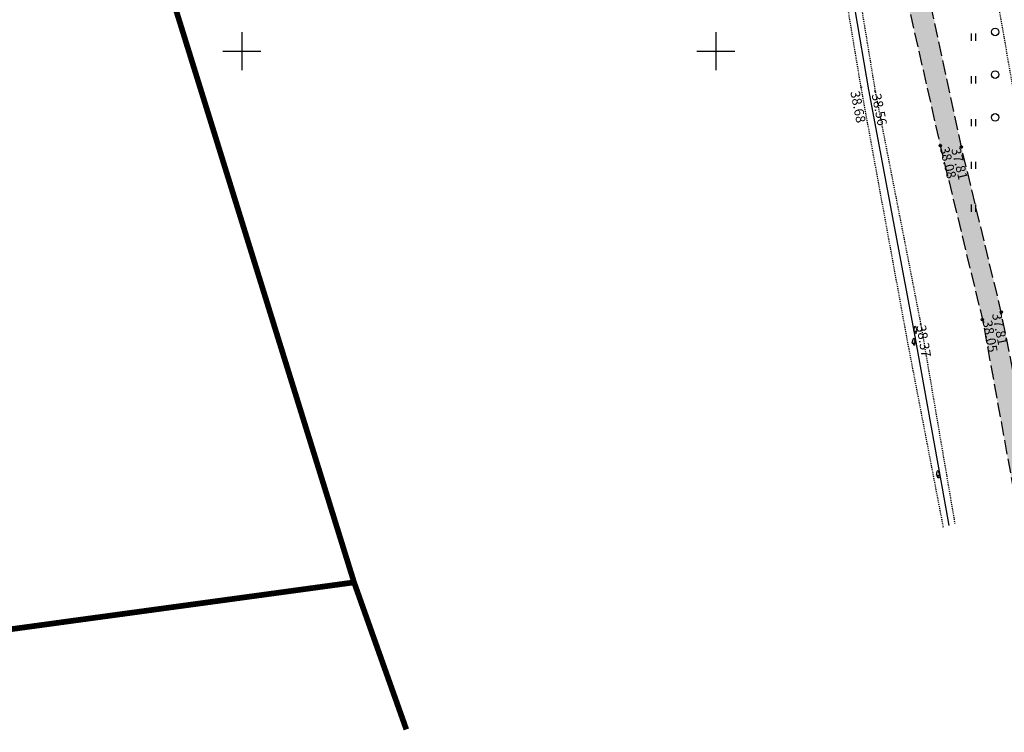
# Model space of a CAD drawing. Units: metres. Extents: x 550711 to 559343, y 6578790 to 6582060.
# Drawn here: x 555721 to 555825, y 6578951 to 6579026 of the extents above; entities that cross this region are included whole.
import ezdxf
from ezdxf.enums import TextEntityAlignment as Align

# ---------------------------------------------------------------- set-up
doc = ezdxf.new("R2010")
doc.units = ezdxf.units.M
doc.header["$MEASUREMENT"] = 0
for name, pattern in [('KRAAVIPERV', [0.02001, 0.01, -1e-05, 0.01]), ('MYYR', [0.02001, 0.01, -1e-05, 0.01]), ('PINNASTEE', [4, 3, -1])]:
    doc.linetypes.add(name, pattern=pattern)
for name, color, linetype in [('AED', 21, 'Continuous'), ('HALJASTUS', 92, 'Continuous'), ('korgus', 7, 'Continuous'), ('KORGUS-EH2000', 7, 'Continuous'), ('PUU', 72, 'Continuous'), ('TEE', 7, 'Continuous'), ('VEEKOGU', 140, 'Continuous'), ('VORK', 7, 'Continuous')]:
    doc.layers.add(name, color=color, linetype=linetype)
doc.layers.add('OPT-kinnistu piir', color=38, linetype='Continuous', lineweight=0)
doc.styles.add('ITALIC', font='italic.shx')
doc.linetypes.add('KIVIAED', pattern='A,0,[142,mkm,S=0.6,R=10,X=0,Y=0],-2.8,[142,mkm,S=0.6,R=190,X=0,Y=0],-0.6', length=3.4)

# ---------------------------------------------------------------- blocks, each defined once
blk = doc.blocks.new('LEHTP1')
at = {"color": 0, "linetype": 'Continuous'}
for p, q in [((0.48, 0.95), (-0.48, 0.95)), ((0, 0), (0, 0.95)), ((0.76, 0), (0, 0))]:
    blk.add_line(p, q, dxfattribs=at)
for centre, radius, start, end in [((-0.47, 1.42), 0.475, 90.0016, 269.3953), ((-0.34, 2.35), 0.465, 109.0217, 253.1415), ((0, 3.04), 0.554, 332.5799, 207.4201), ((0.34, 2.35), 0.465, 286.8508, 70.9859), ((0.47, 1.42), 0.475, 270.6047, 89.9984)]:
    blk.add_arc(centre, radius, start, end, dxfattribs=at)
blk = doc.blocks.new('VKORIS')
at = {"color": 0, "linetype": 'Continuous'}
for p, q in [((0, 4), (0, -4)), ((-4, 0), (4, 0))]:
    blk.add_line(p, q, dxfattribs=at)
blk = doc.blocks.new('METS')
at = {"color": 0, "linetype": 'Continuous'}
blk.add_circle((0, 0), 0.8, dxfattribs=at)
blk = doc.blocks.new('HEIN')
at = {"color": 0, "linetype": 'Continuous'}
for p, q in [((-0.46, 0.76), (-0.46, -0.76)), ((0.46, 0.76), (0.46, -0.76))]:
    blk.add_line(p, q, dxfattribs=at)
blk = doc.blocks.new('RING02')
at = {"color": 0, "linetype": 'Continuous', "lineweight": -3}
blk.add_circle((0, 0), 0.25, dxfattribs=at)

msp = doc.modelspace()

# ---------------------------------------------------------------- hatches: boundary and pattern name
at = {"layer": 'TEE', "ltscale": 0.5}
h = msp.add_hatch(color=253, dxfattribs=at)
h.paths.add_polyline_path([(555681.32, 6579221.59), (555682.35, 6579225.84), (555684.4, 6579231.19), (555690.5, 6579244.7), (555696.25, 6579259.12), (555702.21, 6579274.18), (555706.77, 6579289.31), (555710.93, 6579304.94), (555716.02, 6579326.43), (555720.55, 6579344.63), (555725.07, 6579362.68), (555728.93, 6579379.97), (555731.34, 6579390.11), (555732.15, 6579394.93), (555732.45, 6579397.96), (555730.84, 6579397.58), (555728.9, 6579397.58), (555728.03, 6579399.19), (555726.76, 6579399.93), (555725.07, 6579400.52), (555723.49, 6579400.58), (555723.29, 6579400.57), (555725.25, 6579400.04), (555727.65, 6579398.59), (555728.69, 6579395.71), (555728.27, 6579390.78), (555725.96, 6579380.77), (555721.48, 6579363.53), (555717.07, 6579345.65), (555712.93, 6579327.32), (555708.06, 6579305.35), (555703.84, 6579290.08), (555699, 6579274.64), (555693.53, 6579260.25), (555687.63, 6579245.62), (555681.78, 6579232.35), (555675.37, 6579217.99), (555670.46, 6579208.32), (555672.9, 6579207.01), (555678.31, 6579217.3), (555679.19, 6579213.36), (555681.1, 6579207.82), (555686.2, 6579194.18), (555690.98, 6579179.81), (555694.67, 6579166.72), (555698.85, 6579153.6), (555703.94, 6579140.49), (555709.66, 6579127.13), (555714.39, 6579112.72), (555717.7, 6579099.54), (555722.02, 6579084.53), (555726.8, 6579073.31), (555732.08, 6579064.11), (555737.57, 6579054.76), (555742.6, 6579046.97), (555746.77, 6579044.22), (555748.3, 6579042.17), (555752.21, 6579042.37), (555756.1, 6579039.85), (555756.16, 6579039.36), (555758.19, 6579039.81), (555757.91, 6579040.42), (555757.9, 6579040.95), (555760.63, 6579042.45), (555760.16, 6579044.7), (555757.5, 6579044.99), (555752.78, 6579046.34), (555749.3, 6579048.08), (555744.41, 6579051.78), (555740.27, 6579056.81), (555737.62, 6579060.51), (555734.24, 6579066.04), (555733.75, 6579066.88), (555729, 6579074.9), (555724.17, 6579085.76), (555720.14, 6579100.19), (555716.89, 6579114.01), (555712.41, 6579128.36), (555706.54, 6579141.96), (555701.21, 6579154.67), (555697.13, 6579168.16), (555693.23, 6579180.79), (555688.66, 6579195.35), (555683.84, 6579209.12), (555681.9, 6579214.93)])
h.paths.add_polyline_path([(555800.08, 6579062.97), (555797.2, 6579064.93), (555790.46, 6579062.3), (555791.16, 6579056.76), (555786.91, 6579050.83), (555773.65, 6579046.74), (555760.16, 6579044.7), (555760.63, 6579042.45), (555773.79, 6579044.46), (555786.73, 6579048.07), (555800.63, 6579053.8), (555806.08, 6579052.17), (555810.02, 6579046.87), (555814.15, 6579030.64), (555818.15, 6579013), (555822.6, 6578994.67), (555825.78, 6578977.23), (555828.17, 6578977.56), (555824.58, 6578995.45), (555820.38, 6579012.88), (555816.4, 6579031.45), (555812.13, 6579047.5), (555810.4, 6579051.98), (555807.74, 6579053.69), (555800.47, 6579056.71)])

# ---------------------------------------------------------------- linework, layer by layer
at = {"layer": 'AED', "linetype": 'MYYR', "ltscale": 0.5, "flags": 128}
for points in [[(555759.27, 6579040.07), (555763.36, 6579041.05), (555775.26, 6579043.87), (555788.66, 6579047.14), (555805.19, 6579051.24), (555808.45, 6579035.98), (555811.28, 6579018.77), (555816.09, 6578994.19), (555819.68, 6578973.17)], [(555818.49, 6578972.74), (555814.71, 6578992.34), (555809.8, 6579019.18), (555807.05, 6579035.68), (555804.35, 6579049.66), (555759.51, 6579038.99)]]:
    msp.add_lwpolyline(points, dxfattribs=at)
at = {"layer": 'AED', "linetype": 'KIVIAED', "ltscale": 0.5, "flags": 128}
for points in [[(555759.39, 6579039.53), (555775.03, 6579043.22), (555804.81, 6579050.43), (555807.7, 6579035.79), (555810.57, 6579018.9)], [(555810.57, 6579018.9), (555815.4, 6578993.27), (555818.6, 6578975.5), (555819.07, 6578972.95)]]:
    msp.add_lwpolyline(points, dxfattribs=at)
at = {"layer": 'korgus', "linetype": 'Continuous', "ltscale": 0.2}
for centre in [(555809.8, 6579019.18), (555811.28, 6579018.77), (555816.09, 6578994.19)]:
    msp.add_circle(centre, 0.04, dxfattribs=at)
at = {"layer": 'OPT-kinnistu piir', "const_width": 0.6}
for points in [[(555655.7, 6578953.22), (555623.43, 6579046.99), (555620.67, 6579063.95), (555622.13, 6579077.26), (555630.81, 6579103.96), (555634.38, 6579126), (555635.78, 6579149.44), (555635.48, 6579154.41), (555644.41, 6579160.28), (555654.81, 6579169.62), (555658.12, 6579173.84), (555656.23, 6579173.93), (555677.13, 6579211.72), (555696.58, 6579154.74), (555710.62, 6579120.22), (555722.29, 6579079.69), (555735.04, 6579035.38), (555756.33, 6578966.95), (555655.7, 6578953.22)], [(555761.84, 6578951.44), (555756.33, 6578966.95), (555735.04, 6579035.38), (555754.51, 6579040.14), (555765.59, 6579042.85), (555763.11, 6579050.11)]]:
    msp.add_lwpolyline(points, dxfattribs=at)
at = {"layer": 'TEE', "linetype": 'PINNASTEE', "ltscale": 0.5, "flags": 128}
msp.add_lwpolyline([(555828.17, 6578977.56), (555824.58, 6578995.45), (555820.38, 6579012.88), (555816.4, 6579031.45), (555812.13, 6579047.5), (555810.4, 6579051.98), (555807.74, 6579053.69), (555800.47, 6579056.71), (555800.08, 6579062.97), (555797.2, 6579064.93), (555790.46, 6579062.3), (555791.16, 6579056.76), (555786.91, 6579050.83), (555773.65, 6579046.74), (555760.16, 6579044.7), (555760.63, 6579042.45), (555773.79, 6579044.46), (555786.73, 6579048.07), (555800.63, 6579053.8), (555806.08, 6579052.17), (555810.02, 6579046.87), (555814.15, 6579030.64), (555818.15, 6579013), (555822.6, 6578994.67), (555825.78, 6578977.23)], dxfattribs=at)
at = {"layer": 'VEEKOGU', "linetype": 'KRAAVIPERV', "ltscale": 0.5, "flags": 128}
msp.add_lwpolyline([(555993.63, 6579257.49), (555999.44, 6579226.06), (555856.71, 6579183.22), (555857.57, 6579180.34), (555999.99, 6579223.09), (556007.89, 6579180.37), (555977.05, 6579171.07), (555836.85, 6579129.18), (555836.46, 6579128.2), (555837.71, 6579126.31), (555977.91, 6579168.2), (556008.44, 6579177.4), (556012.58, 6579154.98), (556015.46, 6579139.82), (555962.74, 6579124.82), (555899.33, 6579104.65), (555840.39, 6579087.26), (555840.29, 6579086.58), (555840.68, 6579085.63), (555900.21, 6579101.78), (555963.61, 6579121.95), (556016.03, 6579136.87), (556022.52, 6579102.72), (555978.06, 6579088.73), (555859.57, 6579051.01), (555843.13, 6579046.53), (555827.9, 6579040.59), (555826.26, 6579051.9), (555826.26, 6579069.89), (555825.09, 6579096.16), (555824.24, 6579121.13), (555823.89, 6579123.42), (555823.15, 6579124.14), (555821.99, 6579124.3), (555821.17, 6579124.06), (555820.35, 6579123.32), (555820.35, 6579083.31), (555820.35, 6579062.23), (555821.6, 6579048.78), (555822.71, 6579036.77), (555832.03, 6578983.4)], dxfattribs=at)

# ---------------------------------------------------------------- block references
at = {"layer": 'HALJASTUS', "xscale": 0.5, "yscale": 0.5}
for name, p, zscale in [('METS', (555823.94, 6579025), 0.5), ('HEIN', (555821.64, 6579024.46), 0.45), ('HEIN', (555821.64, 6579019.95), 0.45), ('METS', (555823.94, 6579020.5), 0.5), ('METS', (555823.94, 6579015.99), 0.5), ('HEIN', (555821.64, 6579015.44), 0.45), ('HEIN', (555821.64, 6579010.93), 0.45), ('HEIN', (555821.64, 6579006.42), 0.45)]:
    msp.add_blockref(name, p, dxfattribs=dict(at, zscale=zscale))
at = {"layer": 'KORGUS-EH2000', "xscale": 0.5, "yscale": 0.5, "zscale": 0.5}
for p in [(555818.15, 6579013), (555820.38, 6579012.88), (555824.58, 6578995.45), (555822.6, 6578994.67)]:
    msp.add_blockref('RING02', p, dxfattribs=at)
at = {"layer": 'PUU', "xscale": 0.2000000000000455, "yscale": 0.2000000000000455, "zscale": 0.2000000000000455}
for p in [(555815.51, 6578993.22), (555815.35, 6578991.95), (555817.9, 6578977.98)]:
    msp.add_blockref('LEHTP1', p, dxfattribs=at)
at = {"layer": 'VORK', "linetype": 'Continuous', "ltscale": 0.5, "xscale": 0.5, "yscale": 0.5, "zscale": 0.5}
for p in [(555744.48, 6579022.97), (555794.48, 6579022.97)]:
    msp.add_blockref('VKORIS', p, dxfattribs=at)

# ---------------------------------------------------------------- texts
at = {"layer": 'korgus', "linetype": 'Continuous', "style": 'ITALIC'}
for s, rotation, p in [(' 38.68', 281.2975, (555809.58, 6579019.17)), (' 38.56', 281.2975, (555811.83, 6579018.89)), (' 38.37', 279.5795, (555816.57, 6578994.47))]:
    msp.add_text(s, height=1, rotation=rotation, dxfattribs=at).set_placement(p, align=Align.TOP_LEFT)
at = {"layer": 'KORGUS-EH2000', "style": 'ITALIC'}
for s, rotation, p in [('38.08', 283.6435, (555819.06, 6579013)), ('37.81', 283.5728, (555820.27, 6579012.88)), ('37.81', 281.3259, (555824.58, 6578995.45)), ('38.05', 280.33, (555823.6, 6578994.67))]:
    msp.add_text(s, height=1, rotation=rotation, dxfattribs=at).set_placement(p, align=Align.TOP_LEFT)

doc.saveas('drawing.dxf')
